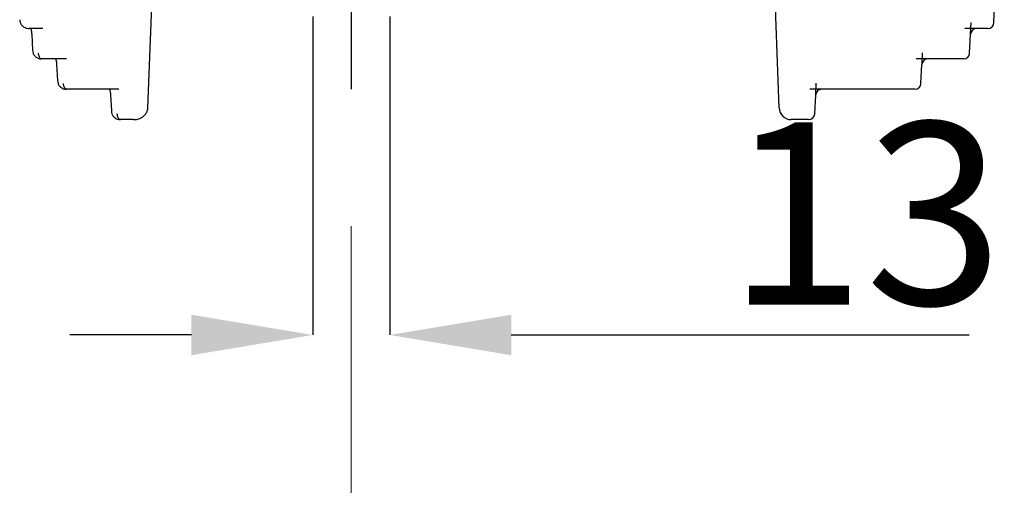
# Model space of a CAD drawing. Units: millimetres. Extents: x 2405 to 6223, y 732 to 5142.
# Drawn here: x 4987 to 5149, y 2563 to 2640 of the extents above; entities that cross this region are included whole.
import ezdxf

# ---------------------------------------------------------------- set-up
doc = ezdxf.new("R2010")
doc.units = ezdxf.units.MM
doc.header["$LTSCALE"] = 2
doc.header["$PDSIZE"] = -1
doc.linetypes.add('CENTERX2', pattern=[20.32, 12.7, -2.54, 2.54, -2.54])
for name, color, linetype in [('7000.10.02', 7, 'Continuous'), ('CENTERLINES', 4, 'Continuous'), ('DIMENSION', 3, 'Continuous')]:
    doc.layers.add(name, color=color, linetype=linetype)
doc.styles.add('SLDTEXTSTYLE2', font='TXT', dxfattribs={"width": 0.605})
doc.dimstyles.new('SLDDIMSTYLE0', dxfattribs={"dimtxt": 5, "dimasz": 5, "dimexe": 0, "dimexo": 0.0625, "dimgap": 1.25, "dimtad": 1, "dimrnd": 1e-09, "dimzin": 12, "dimdsep": 46, "dimtxsty": 'SLDTEXTSTYLE2', "dimsah": 1, "dimcen": 0.09, "dimadec": 0, "dimazin": 3, "dimtfac": 1, "dimtofl": 0, "dimtmove": 0, "dimatfit": 3, "dimfxl": 1, "dimfrac": 2, "dimtolj": 1, "dimtzin": 12, "dimarcsym": 0})

# ---------------------------------------------------------------- blocks, each defined once
blk = doc.blocks.new('SW_CENTERMARKSYMBOL_0')
at = {"color": 0, "linetype": 'Continuous', "lineweight": 0}
blk.add_line((0, 5), (0, 155), dxfattribs=at)
blk = doc.blocks.new('*D152')
at = {"layer": 'Defpoints', "color": 0, "transparency": 16777216}
for p in [(5035.61, 2643.62), (5048.28, 2643.62), (5048.28, 2588.18)]:
    blk.add_point(p, dxfattribs=at)
at = {"layer": 'DIMENSION', "color": 0, "lineweight": -2, "transparency": 16777216}
for p, q in [((5035.61, 2640.62), (5035.61, 2588.18)), ((5048.28, 2640.62), (5048.28, 2588.18)), ((5015.61, 2588.18), (4995.61, 2588.18)), ((5068.28, 2588.18), (5143.65, 2588.18))]:
    blk.add_line(p, q, dxfattribs=at)
at = {"layer": 'DIMENSION', "color": 0, "transparency": 16777216}
for points in [[(5015.61, 2591.52), (5015.61, 2584.85), (5035.61, 2588.18)], [(5068.28, 2591.52), (5068.28, 2584.85), (5048.28, 2588.18)]]:
    blk.add_solid(points, dxfattribs=at)
at = {"layer": 'DIMENSION', "color": 0, "transparency": 16777216, "insert": (5126.55, 2623.18), "char_height": 30, "attachment_point": 2, "style": 'SLDTEXTSTYLE2'}
blk.add_mtext('\\A1;13', dxfattribs=at)
blk = doc.blocks.new('1040898-M_003_FRONT VIEW')
at = {"color": 7, "linetype": 'Continuous', "lineweight": 25}
for p, q in [((411.85, 411.25), (413.56, 460.29)), ((272.58, 397.22), (274.41, 442.91)), ((376.5, 397.23), (375.87, 415.29)), ((251.47, 411.73), (251.5, 411.59)), ((252.84, 410.31), (252.97, 410.31)), ((254.36, 410.29), (252.98, 410.29)), ((255.3, 410.29), (254.38, 410.29)), ((410.85, 410.29), (409.01, 410.29)), ((410.85, 410.29), (410.85, 410.29)), ((253.45, 409.35), (253.58, 406.72)), ((407.85, 406.24), (408.01, 409.34)), ((256.25, 405.29), (255.1, 405.29)), ((259.18, 405.29), (256.26, 405.29)), ((406.85, 405.29), (401.01, 405.29)), ((406.85, 405.29), (406.85, 405.29)), ((257.56, 404.35), (257.69, 401.72)), ((399.85, 401.24), (400.01, 404.34)), ((260.13, 400.29), (259.21, 400.29)), ((267.82, 400.29), (260.15, 400.29)), ((266.43, 399.35), (266.56, 396.73)), ((382.35, 396.24), (382.51, 399.34)), ((398.85, 400.29), (383.51, 400.29)), ((398.85, 400.29), (398.85, 400.29)), ((272.58, 397.21), (272.58, 397.22)), ((376.5, 397.22), (376.5, 397.23)), ((268.77, 395.29), (268.07, 395.29)), ((270.21, 395.29), (268.78, 395.29)), ((381.35, 395.29), (378.5, 395.29)), ((381.35, 395.29), (381.35, 395.29))]:
    blk.add_line(p, q, dxfattribs=at)
at = {"color": 7, "linetype": 'Continuous', "lineweight": 25, "flags": 128}
for points in [[(255.08, 405.29), (254.98, 405.31), (254.89, 405.36), (254.8, 405.45), (254.72, 405.56), (254.66, 405.71), (254.61, 405.87), (254.57, 406.05), (254.56, 406.24)], [(259.19, 400.29), (259.09, 400.31), (259, 400.36), (258.91, 400.45), (258.83, 400.56), (258.77, 400.71), (258.72, 400.87), (258.69, 401.05), (258.67, 401.24)], [(268.06, 395.29), (267.96, 395.31), (267.86, 395.36), (267.78, 395.45), (267.7, 395.56), (267.63, 395.71), (267.58, 395.87), (267.55, 396.05), (267.54, 396.24)]]:
    blk.add_lwpolyline(points, dxfattribs=at)
at = {"color": 7, "linetype": 'Continuous', "lineweight": 25}
for centre, radius, start, end in [((410.85, 411.29), 1, 270, 358), ((406.85, 406.29), 1, 270, 357), ((398.85, 401.29), 1, 270, 357), ((378.5, 397.29), 2, 182, 270), ((381.35, 396.29), 1, 270, 357)]:
    blk.add_arc(centre, radius, start, end, dxfattribs=at)
for points, knots in [([(251.47, 411.73), (251.49, 411.57), (251.53, 411.25), (251.78, 410.81), (252.17, 410.47), (252.59, 410.3), (252.87, 410.3), (252.97, 410.31)], [0, 0, 0, 0, 0.215634, 0.43101, 0.647691, 0.875097, 1, 1, 1, 1]), ([(253.28, 410.29), (253.31, 410.2), (253.37, 409.99), (253.44, 409.65), (253.44, 409.42), (253.44, 409.35)], [0, 0, 0, 0, 0.353157, 0.80679, 1, 1, 1, 1]), ([(253.38, 409.89), (253.39, 409.85), (253.43, 409.68), (253.44, 409.49), (253.45, 409.35)], [0, 0, 0, 0, 0.275935, 1, 1, 1, 1]), ([(253.58, 406.72), (253.6, 406.56), (253.64, 406.24), (253.89, 405.8), (254.29, 405.47), (254.71, 405.3), (254.99, 405.3), (255.08, 405.31)], [0, 0, 0, 0, 0.216893, 0.433485, 0.651337, 0.879531, 1, 1, 1, 1]), ([(257.39, 405.29), (257.42, 405.2), (257.49, 404.99), (257.55, 404.65), (257.56, 404.42), (257.56, 404.35)], [0, 0, 0, 0, 0.353173, 0.806818, 1, 1, 1, 1]), ([(257.49, 404.89), (257.5, 404.85), (257.54, 404.68), (257.55, 404.49), (257.56, 404.35)], [0, 0, 0, 0, 0.275932, 1, 1, 1, 1]), ([(257.7, 401.72), (257.71, 401.56), (257.75, 401.24), (258.01, 400.8), (258.4, 400.47), (258.82, 400.3), (259.1, 400.3), (259.19, 400.31)], [0, 0, 0, 0, 0.216895, 0.433488, 0.651341, 0.879537, 1, 1, 1, 1]), ([(266.25, 400.29), (266.28, 400.2), (266.35, 399.99), (266.41, 399.65), (266.42, 399.42), (266.42, 399.35)], [0, 0, 0, 0, 0.3531783, 0.8068242, 1, 1, 1, 1]), ([(266.36, 399.89), (266.37, 399.85), (266.41, 399.68), (266.42, 399.49), (266.42, 399.35)], [0, 0, 0, 0, 0.275929, 1, 1, 1, 1]), ([(270.21, 395.29), (270.37, 395.3), (270.79, 395.32), (271.38, 395.51), (271.94, 395.87), (272.32, 396.32), (272.53, 396.79), (272.56, 397.09), (272.58, 397.21)], [0, 0, 0, 0, 0.145638, 0.370638, 0.557014, 0.730808, 0.897316, 1, 1, 1, 1]), ([(266.56, 396.72), (266.58, 396.56), (266.62, 396.24), (266.87, 395.8), (267.26, 395.47), (267.69, 395.3), (267.96, 395.3), (268.06, 395.31)], [0, 0, 0, 0, 0.216896, 0.433489, 0.651343, 0.879539, 1, 1, 1, 1])]:
    blk.add_open_spline(points, degree=3, knots=knots, dxfattribs=at)
for points in [[(252.98, 410.29), (252.98, 410.29), (252.97, 410.29), (252.97, 410.29)], [(254.38, 410.29), (254.37, 410.29), (254.37, 410.29), (254.36, 410.29)], [(255.1, 405.29), (255.09, 405.29), (255.09, 405.29), (255.08, 405.29)], [(256.26, 405.29), (256.26, 405.29), (256.25, 405.29), (256.25, 405.29)], [(259.21, 400.29), (259.2, 400.29), (259.2, 400.29), (259.19, 400.29)], [(260.15, 400.29), (260.14, 400.29), (260.14, 400.29), (260.13, 400.29)], [(268.07, 395.29), (268.07, 395.29), (268.06, 395.29), (268.06, 395.29)], [(268.78, 395.29), (268.78, 395.29), (268.77, 395.29), (268.77, 395.29)]]:
    blk.add_open_spline(points, degree=3, dxfattribs=at)

msp = doc.modelspace()

# ---------------------------------------------------------------- linework, layer by layer
at = {"layer": '7000.10.02'}
for p, q in [((5143.892, 2637.675), (5143.994, 2639.621)), ((5144.888, 2638.623), (5142.942, 2638.623)), ((5135.892, 2632.675), (5135.994, 2634.621)), ((5136.888, 2633.623), (5134.942, 2633.623)), ((5118.392, 2627.675), (5118.494, 2629.621)), ((5119.389, 2628.623), (5117.442, 2628.623))]:
    msp.add_line(p, q, dxfattribs=at)
for points in [[(5144.888, 2638.623), (5144.632, 2638.623), (5144.382, 2638.522), (5144.107, 2638.26), (5144.032, 2638.156), (5143.926, 2637.926), (5143.896, 2637.802), (5143.889, 2637.675)], [(5136.888, 2633.623), (5136.633, 2633.623), (5136.382, 2633.522), (5136.108, 2633.26), (5136.033, 2633.156), (5135.927, 2632.926), (5135.897, 2632.802), (5135.89, 2632.675)], [(5119.389, 2628.623), (5119.133, 2628.623), (5118.883, 2628.522), (5118.608, 2628.26), (5118.534, 2628.156), (5118.428, 2627.926), (5118.397, 2627.802), (5118.391, 2627.675)]]:
    msp.add_open_spline(points, degree=3, knots=[0, 0, 0, 0, 0.5, 0.5, 0.75, 0.75, 1, 1, 1, 1], dxfattribs=at)
at = {"layer": 'CENTERLINES', "linetype": 'CENTERX2'}
msp.add_line((5041.942, 2725.244), (5041.942, 2628.623), dxfattribs=at)

# ---------------------------------------------------------------- block references
at = {"layer": '7000.10.02'}
msp.add_blockref('1040898-M_003_FRONT VIEW', (4735.877, 2228.334), dxfattribs=at)
at = {"layer": 'CENTERLINES', "color": 175, "true_color": 0x4554a5}
msp.add_blockref('SW_CENTERMARKSYMBOL_0', (5041.942, 2451.109), dxfattribs=at)

# ---------------------------------------------------------------- dimensions: what is measured, and where the dimension line sits
at = {"layer": 'DIMENSION', "color": 175, "true_color": 0x4554a5}
dim = msp.add_linear_dim(base=(5048.277, 2588.182), p1=(5035.607, 2643.623), p2=(5048.277, 2643.623), dimstyle='SLDDIMSTYLE0', override={"dimtxt": 30, "dimasz": 20, "dimexo": 3, "dimgap": 5, "dimdec": 0}, dxfattribs=at)
dim.commit()
dim.dimension.update_dxf_attribs({"geometry": '*D152', "text_midpoint": (5126.552, 2588.182), "dimtype": 160})

doc.saveas('drawing.dxf')
